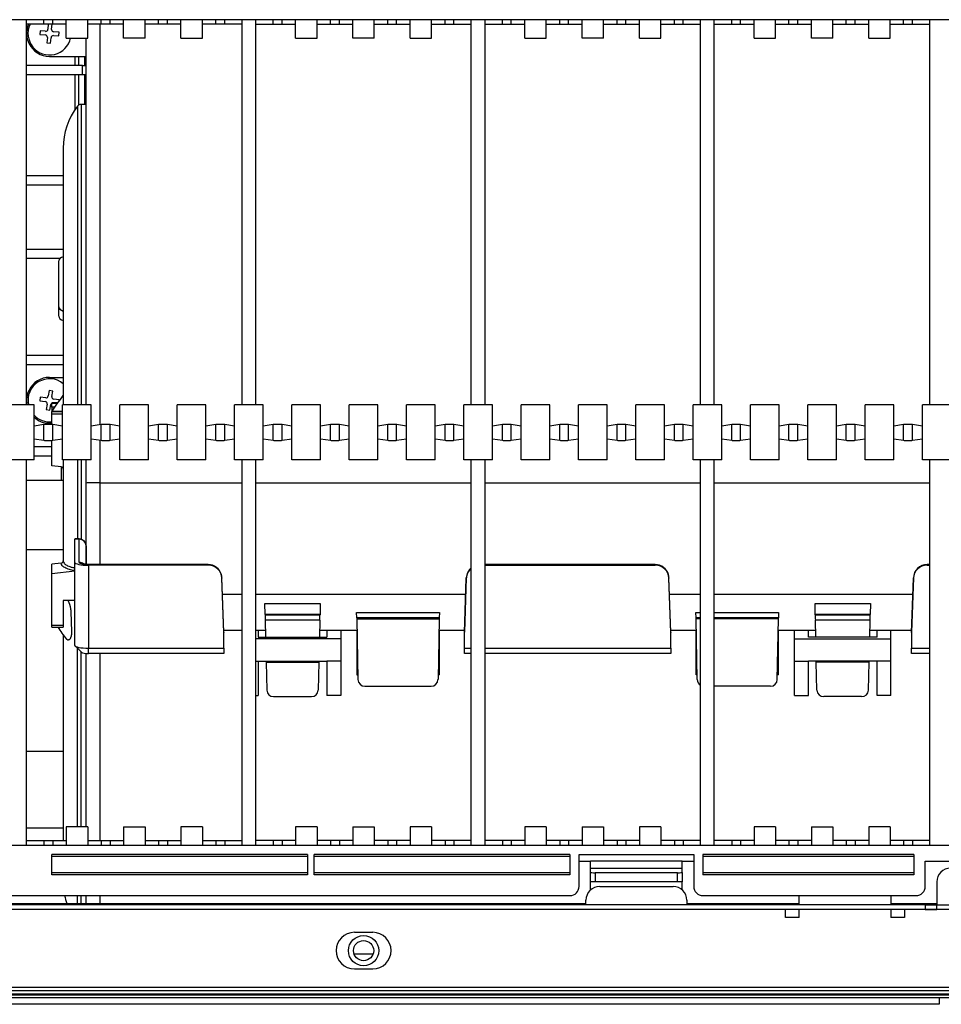
# Model space of a CAD drawing. Units: millimetres. Extents: x 38 to 704, y 65 to 390.
# Drawn here: x 381 to 581, y 66 to 279 of the extents above; entities that cross this region are included whole.
import ezdxf

# ---------------------------------------------------------------- set-up
doc = ezdxf.new("R2010")
doc.units = ezdxf.units.MM

msp = doc.modelspace()

# ---------------------------------------------------------------- linework, layer by layer
at = {"linetype": 'Continuous'}
for p, q in [((624.3, 279.35), (137.36, 279.35)), ((382.32, 195.71), (382.32, 279.35)), ((386.09, 278.36), (382.32, 278.36)), ((386.09, 278.36), (386.09, 279.35)), ((388.02, 278.36), (386.09, 278.36)), ((387.05, 278.36), (386.97, 277.29)), ((387.77, 277.23), (387.85, 278.42)), ((388.02, 278.36), (388.02, 279.35)), ((390.95, 278.36), (388.02, 278.36)), ((390.95, 278.36), (390.95, 279.35)), ((390.95, 275.37), (390.95, 278.36)), ((395.61, 278.36), (395.61, 279.35)), ((398.54, 278.36), (395.61, 278.36)), ((395.61, 275.37), (395.61, 278.36)), ((398.26, 278.36), (398.26, 191.4)), ((398.54, 278.36), (398.54, 279.35)), ((400.46, 278.36), (398.54, 278.36)), ((400.46, 278.36), (400.46, 279.35)), ((403.39, 278.36), (400.46, 278.36)), ((403.39, 278.36), (403.39, 279.35)), ((403.39, 275.37), (403.39, 278.36)), ((408.05, 278.36), (408.05, 279.35)), ((410.98, 278.36), (408.05, 278.36)), ((408.05, 275.37), (408.05, 278.36)), ((410.98, 278.36), (410.98, 279.35)), ((412.91, 278.36), (410.98, 278.36)), ((412.91, 278.36), (412.91, 279.35)), ((415.84, 278.36), (412.91, 278.36)), ((415.84, 278.36), (415.84, 279.35)), ((415.84, 275.37), (415.84, 278.36)), ((420.5, 278.36), (420.5, 279.35)), ((423.43, 278.36), (420.5, 278.36)), ((420.5, 275.37), (420.5, 278.36)), ((423.43, 278.36), (423.43, 279.35)), ((425.36, 278.36), (423.43, 278.36)), ((425.36, 278.36), (425.36, 279.35)), ((429.12, 278.36), (425.36, 278.36)), ((429.12, 195.71), (429.12, 279.35)), ((432.11, 195.71), (432.11, 279.35)), ((432.11, 278.36), (435.88, 278.36)), ((435.88, 278.36), (435.88, 279.35)), ((435.88, 278.36), (437.81, 278.36)), ((437.81, 278.36), (437.81, 279.35)), ((437.81, 278.36), (440.73, 278.36)), ((440.73, 278.36), (440.73, 279.35)), ((440.73, 275.37), (440.73, 278.36)), ((445.4, 278.36), (445.4, 279.35)), ((445.4, 278.36), (448.33, 278.36)), ((445.4, 275.37), (445.4, 278.36)), ((448.33, 278.36), (448.33, 279.35)), ((448.33, 278.36), (450.25, 278.36)), ((450.25, 278.36), (450.25, 279.35)), ((450.25, 278.36), (453.18, 278.36)), ((453.18, 278.36), (453.18, 279.35)), ((453.18, 275.37), (453.18, 278.36)), ((457.84, 278.36), (457.84, 279.35)), ((457.84, 278.36), (460.77, 278.36)), ((457.84, 275.37), (457.84, 278.36)), ((460.77, 278.36), (460.77, 279.35)), ((460.77, 278.36), (462.7, 278.36)), ((462.7, 278.36), (462.7, 279.35)), ((462.7, 278.36), (465.63, 278.36)), ((465.63, 278.36), (465.63, 279.35)), ((465.63, 275.37), (465.63, 278.36)), ((470.29, 278.36), (470.29, 279.35)), ((470.29, 278.36), (473.22, 278.36)), ((470.29, 275.37), (470.29, 278.36)), ((473.22, 278.36), (473.22, 279.35)), ((473.22, 278.36), (475.15, 278.36)), ((475.15, 278.36), (475.15, 279.35)), ((475.15, 278.36), (478.91, 278.36)), ((478.91, 195.71), (478.91, 279.35)), ((481.9, 195.71), (481.9, 279.35)), ((481.9, 278.36), (485.67, 278.36)), ((485.67, 278.36), (485.67, 279.35)), ((485.67, 278.36), (487.59, 278.36)), ((487.59, 278.36), (487.59, 279.35)), ((487.59, 278.36), (490.52, 278.36)), ((490.52, 278.36), (490.52, 279.35)), ((490.52, 275.37), (490.52, 278.36)), ((495.19, 278.36), (495.19, 279.35)), ((495.19, 278.36), (498.12, 278.36)), ((495.19, 275.37), (495.19, 278.36)), ((498.12, 278.36), (498.12, 279.35)), ((498.12, 278.36), (500.04, 278.36)), ((500.04, 278.36), (500.04, 279.35)), ((500.04, 278.36), (502.97, 278.36)), ((502.97, 278.36), (502.97, 279.35)), ((502.97, 275.37), (502.97, 278.36)), ((507.63, 278.36), (507.63, 279.35)), ((507.63, 278.36), (510.56, 278.36)), ((507.63, 275.37), (507.63, 278.36)), ((510.56, 278.36), (510.56, 279.35)), ((510.56, 278.36), (512.49, 278.36)), ((512.49, 278.36), (512.49, 279.35)), ((512.49, 278.36), (515.42, 278.36)), ((515.42, 278.36), (515.42, 279.35)), ((515.42, 275.37), (515.42, 278.36)), ((520.08, 278.36), (520.08, 279.35)), ((520.08, 278.36), (523.01, 278.36)), ((520.08, 275.37), (520.08, 278.36)), ((523.01, 278.36), (523.01, 279.35)), ((523.01, 278.36), (524.94, 278.36)), ((524.94, 278.36), (524.94, 279.35)), ((524.94, 278.36), (528.7, 278.36)), ((528.7, 195.71), (528.7, 279.35)), ((531.69, 195.71), (531.69, 279.35)), ((531.69, 278.36), (535.46, 278.36)), ((535.46, 278.36), (535.46, 279.35)), ((535.46, 278.36), (537.38, 278.36)), ((537.38, 278.36), (537.38, 279.35)), ((537.38, 278.36), (540.31, 278.36)), ((540.31, 278.36), (540.31, 279.35)), ((540.31, 275.37), (540.31, 278.36)), ((544.98, 278.36), (544.98, 279.35)), ((544.98, 278.36), (547.9, 278.36)), ((544.98, 275.37), (544.98, 278.36)), ((547.9, 278.36), (547.9, 279.35)), ((547.9, 278.36), (549.83, 278.36)), ((549.83, 278.36), (549.83, 279.35)), ((549.83, 278.36), (552.76, 278.36)), ((552.76, 278.36), (552.76, 279.35)), ((552.76, 275.37), (552.76, 278.36)), ((557.42, 278.36), (557.42, 279.35)), ((557.42, 278.36), (560.35, 278.36)), ((557.42, 275.37), (557.42, 278.36)), ((560.35, 278.36), (560.35, 279.35)), ((560.35, 278.36), (562.28, 278.36)), ((562.28, 278.36), (562.28, 279.35)), ((562.28, 278.36), (565.21, 278.36)), ((565.21, 278.36), (565.21, 279.35)), ((565.21, 275.37), (565.21, 278.36)), ((569.87, 278.36), (569.87, 279.35)), ((569.87, 278.36), (572.8, 278.36)), ((569.87, 275.37), (569.87, 278.36)), ((572.8, 278.36), (572.8, 279.35)), ((572.8, 278.36), (574.73, 278.36)), ((574.73, 278.36), (574.73, 279.35)), ((574.73, 278.36), (578.49, 278.36)), ((578.49, 195.71), (578.49, 279.35)), ((385.25, 276.91), (385.19, 276.12)), ((385.19, 276.12), (386.38, 276.03)), ((386.44, 276.83), (385.25, 276.91)), ((388.17, 275.9), (389.36, 275.82)), ((389.42, 276.61), (388.23, 276.7)), ((389.36, 275.82), (389.42, 276.61)), ((383.2, 274.13), (382.86, 274.13)), ((386.84, 275.5), (386.76, 274.31)), ((386.76, 274.31), (387.55, 274.25)), ((387.55, 274.25), (387.64, 275.44)), ((390.95, 275.37), (395.61, 275.37)), ((395.18, 275.37), (395.18, 271.39)), ((395.27, 195.71), (395.27, 275.37)), ((408.05, 275.37), (403.39, 275.37)), ((415.84, 275.37), (420.5, 275.37)), ((440.73, 275.37), (445.4, 275.37)), ((457.84, 275.37), (453.18, 275.37)), ((465.63, 275.37), (470.29, 275.37)), ((490.52, 275.37), (495.19, 275.37)), ((507.63, 275.37), (502.97, 275.37)), ((515.42, 275.37), (520.08, 275.37)), ((540.31, 275.37), (544.98, 275.37)), ((557.42, 275.37), (552.76, 275.37)), ((565.21, 275.37), (569.87, 275.37)), ((394.49, 269.4), (382.32, 269.4)), ((387.31, 271.39), (395.18, 271.39)), ((392.87, 269.4), (392.87, 271.39)), ((393.57, 271.39), (393.57, 269.4)), ((394.49, 267.4), (394.49, 269.4)), ((394.49, 269.4), (395.27, 269.4)), ((394.98, 269.4), (394.98, 271.39)), ((394.49, 267.4), (382.32, 267.4)), ((392.87, 259.86), (392.87, 267.4)), ((393.57, 267.4), (393.57, 260.74)), ((395.27, 267.4), (394.49, 267.4)), ((394.98, 260.93), (394.98, 267.4)), ((394.15, 260.93), (394.15, 195.71)), ((395.27, 260.93), (394.15, 260.93)), ((393.36, 260.54), (393.36, 195.71)), ((390.29, 251.47), (390.29, 195.71)), ((382.32, 245.5), (390.29, 245.5)), ((382.32, 243.51), (390.29, 243.51)), ((382.32, 229.56), (390.29, 229.56)), ((382.32, 227.57), (389.65, 227.57)), ((389.3, 217), (389.3, 226.98)), ((389.3, 214.95), (389.3, 217)), ((382.32, 206.48), (390.29, 206.48)), ((382.32, 204.49), (390.29, 204.49)), ((387.31, 201.68), (390.29, 201.68)), ((382.86, 198.94), (383.2, 198.94)), ((387.22, 198.83), (387.04, 197.65)), ((388.01, 198.71), (387.22, 198.83)), ((385.3, 197.4), (385.18, 196.62)), ((386.48, 197.23), (385.3, 197.4)), ((387.83, 197.53), (388.01, 198.71)), ((389.43, 196.79), (388.25, 196.97)), ((389.39, 196.48), (389.43, 196.79)), ((383.94, 195.71), (377.72, 195.71)), ((383.94, 191.12), (383.94, 195.71)), ((385.18, 196.62), (386.36, 196.44)), ((386.78, 195.88), (386.6, 194.69)), ((386.6, 194.69), (387.39, 194.58)), ((387.39, 194.58), (387.57, 195.76)), ((387.8, 196.15), (387.8, 196.14)), ((389.15, 196.15), (387.8, 196.15)), ((387.8, 196.14), (387.8, 196.07)), ((389.14, 196.14), (387.8, 196.14)), ((387.8, 196.07), (389.11, 196.1)), ((387.8, 195.23), (387.8, 196.07)), ((388.5, 195.25), (387.8, 195.23)), ((387.8, 195.23), (387.8, 194.35)), ((388.13, 196.18), (388.34, 196.15)), ((390.16, 191.12), (390.16, 195.71)), ((396.39, 195.71), (390.16, 195.71)), ((396.39, 191.12), (396.39, 195.71)), ((402.61, 191.12), (402.61, 195.71)), ((408.84, 195.71), (402.61, 195.71)), ((408.84, 191.12), (408.84, 195.71)), ((415.06, 191.12), (415.06, 195.71)), ((421.28, 195.71), (415.06, 195.71)), ((421.28, 191.12), (421.28, 195.71)), ((427.51, 191.12), (427.51, 195.71)), ((433.73, 195.71), (427.51, 195.71)), ((433.73, 191.12), (433.73, 195.71)), ((439.95, 191.12), (439.95, 195.71)), ((446.18, 195.71), (439.95, 195.71)), ((446.18, 191.12), (446.18, 195.71)), ((452.4, 191.12), (452.4, 195.71)), ((458.62, 195.71), (452.4, 195.71)), ((458.62, 191.12), (458.62, 195.71)), ((464.85, 191.12), (464.85, 195.71)), ((471.07, 195.71), (464.85, 195.71)), ((471.07, 191.12), (471.07, 195.71)), ((477.3, 191.12), (477.3, 195.71)), ((483.52, 195.71), (477.3, 195.71)), ((483.52, 191.12), (483.52, 195.71)), ((489.74, 191.12), (489.74, 195.71)), ((495.97, 195.71), (489.74, 195.71)), ((495.97, 191.12), (495.97, 195.71)), ((502.19, 191.12), (502.19, 195.71)), ((508.41, 195.71), (502.19, 195.71)), ((508.41, 191.12), (508.41, 195.71)), ((514.64, 191.12), (514.64, 195.71)), ((520.86, 195.71), (514.64, 195.71)), ((520.86, 191.12), (520.86, 195.71)), ((527.09, 191.12), (527.09, 195.71)), ((533.31, 195.71), (527.09, 195.71)), ((533.31, 191.12), (533.31, 195.71)), ((539.53, 191.12), (539.53, 195.71)), ((545.76, 195.71), (539.53, 195.71)), ((545.76, 191.12), (545.76, 195.71)), ((551.98, 191.12), (551.98, 195.71)), ((558.2, 195.71), (551.98, 195.71)), ((558.2, 191.12), (558.2, 195.71)), ((564.43, 191.12), (564.43, 195.71)), ((570.65, 195.71), (564.43, 195.71)), ((570.65, 191.12), (570.65, 195.71)), ((576.87, 191.12), (576.87, 195.71)), ((583.1, 195.71), (576.87, 195.71)), ((387.8, 194.35), (387.8, 194.33)), ((390.16, 194.31), (387.8, 194.35)), ((387.8, 194.33), (387.8, 194.27)), ((390.16, 194.29), (387.8, 194.33)), ((387.8, 193.68), (387.8, 194.27)), ((387.8, 194.27), (390.16, 194.27)), ((387.8, 191.46), (387.8, 193.68)), ((390.16, 193.68), (387.8, 193.68)), ((386.09, 191.44), (383.94, 191.12)), ((383.94, 188.34), (383.94, 191.12)), ((386.09, 188.02), (386.09, 191.44)), ((387.8, 191.72), (387.31, 191.72)), ((390.16, 191.12), (388.02, 191.44)), ((388.02, 188.02), (388.02, 191.44)), ((390.16, 188.34), (390.16, 191.12)), ((398.54, 191.44), (396.39, 191.12)), ((396.39, 188.34), (396.39, 191.12)), ((398.54, 188.02), (398.54, 191.44)), ((402.61, 191.12), (400.46, 191.44)), ((400.46, 188.02), (400.46, 191.44)), ((402.61, 188.34), (402.61, 191.12)), ((410.98, 191.44), (408.84, 191.12)), ((408.84, 188.34), (408.84, 191.12)), ((410.98, 188.02), (410.98, 191.44)), ((415.06, 191.12), (412.91, 191.44)), ((412.91, 188.02), (412.91, 191.44)), ((415.06, 188.34), (415.06, 191.12)), ((423.43, 191.44), (421.28, 191.12)), ((421.28, 188.34), (421.28, 191.12)), ((423.43, 188.02), (423.43, 191.44)), ((427.51, 191.12), (425.36, 191.44)), ((425.36, 188.02), (425.36, 191.44)), ((427.51, 188.34), (427.51, 191.12)), ((435.88, 191.44), (433.73, 191.12)), ((433.73, 188.34), (433.73, 191.12)), ((435.88, 188.02), (435.88, 191.44)), ((439.95, 191.12), (437.81, 191.44)), ((437.81, 188.02), (437.81, 191.44)), ((439.95, 188.34), (439.95, 191.12)), ((448.33, 191.44), (446.18, 191.12)), ((446.18, 188.34), (446.18, 191.12)), ((448.33, 188.02), (448.33, 191.44)), ((452.4, 191.12), (450.25, 191.44)), ((450.25, 188.02), (450.25, 191.44)), ((452.4, 188.34), (452.4, 191.12)), ((460.77, 191.44), (458.62, 191.12)), ((458.62, 188.34), (458.62, 191.12)), ((460.77, 188.02), (460.77, 191.44)), ((464.85, 191.12), (462.7, 191.44)), ((462.7, 188.02), (462.7, 191.44)), ((464.85, 188.34), (464.85, 191.12)), ((473.22, 191.44), (471.07, 191.12)), ((471.07, 188.34), (471.07, 191.12)), ((473.22, 188.02), (473.22, 191.44)), ((477.3, 191.12), (475.15, 191.44)), ((475.15, 188.02), (475.15, 191.44)), ((477.3, 188.34), (477.3, 191.12)), ((485.67, 191.44), (483.52, 191.12)), ((483.52, 188.34), (483.52, 191.12)), ((485.67, 188.02), (485.67, 191.44)), ((489.74, 191.12), (487.59, 191.44)), ((487.59, 188.02), (487.59, 191.44)), ((489.74, 188.34), (489.74, 191.12)), ((498.12, 191.44), (495.97, 191.12)), ((495.97, 188.34), (495.97, 191.12)), ((498.12, 188.02), (498.12, 191.44)), ((502.19, 191.12), (500.04, 191.44)), ((500.04, 188.02), (500.04, 191.44)), ((502.19, 188.34), (502.19, 191.12)), ((510.56, 191.44), (508.41, 191.12)), ((508.41, 188.34), (508.41, 191.12)), ((510.56, 188.02), (510.56, 191.44)), ((514.64, 191.12), (512.49, 191.44)), ((512.49, 188.02), (512.49, 191.44)), ((514.64, 188.34), (514.64, 191.12)), ((523.01, 191.44), (520.86, 191.12)), ((520.86, 188.34), (520.86, 191.12)), ((523.01, 188.02), (523.01, 191.44)), ((527.09, 191.12), (524.94, 191.44)), ((524.94, 188.02), (524.94, 191.44)), ((527.09, 188.34), (527.09, 191.12)), ((535.46, 191.44), (533.31, 191.12)), ((533.31, 188.34), (533.31, 191.12)), ((535.46, 188.02), (535.46, 191.44)), ((539.53, 191.12), (537.38, 191.44)), ((537.38, 188.02), (537.38, 191.44)), ((539.53, 188.34), (539.53, 191.12)), ((547.9, 191.44), (545.76, 191.12)), ((545.76, 188.34), (545.76, 191.12)), ((547.9, 188.02), (547.9, 191.44)), ((551.98, 191.12), (549.83, 191.44)), ((549.83, 188.02), (549.83, 191.44)), ((551.98, 188.34), (551.98, 191.12)), ((560.35, 191.44), (558.2, 191.12)), ((558.2, 188.34), (558.2, 191.12)), ((560.35, 188.02), (560.35, 191.44)), ((564.43, 191.12), (562.28, 191.44)), ((562.28, 188.02), (562.28, 191.44)), ((564.43, 188.34), (564.43, 191.12)), ((572.8, 191.44), (570.65, 191.12)), ((570.65, 188.34), (570.65, 191.12)), ((572.8, 188.02), (572.8, 191.44)), ((576.87, 191.12), (574.73, 191.44)), ((574.73, 188.02), (574.73, 191.44)), ((576.87, 188.34), (576.87, 191.12)), ((383.94, 188.34), (386.09, 188.02)), ((383.94, 183.76), (383.94, 188.34)), ((388.02, 188.02), (390.16, 188.34)), ((390.16, 183.76), (390.16, 188.34)), ((396.39, 188.34), (398.54, 188.02)), ((396.39, 183.76), (396.39, 188.34)), ((400.46, 188.02), (402.61, 188.34)), ((402.61, 183.76), (402.61, 188.34)), ((408.84, 188.34), (410.98, 188.02)), ((408.84, 183.76), (408.84, 188.34)), ((412.91, 188.02), (415.06, 188.34)), ((415.06, 183.76), (415.06, 188.34)), ((421.28, 188.34), (423.43, 188.02)), ((421.28, 183.76), (421.28, 188.34)), ((425.36, 188.02), (427.51, 188.34)), ((427.51, 183.76), (427.51, 188.34)), ((433.73, 188.34), (435.88, 188.02)), ((433.73, 183.76), (433.73, 188.34)), ((437.81, 188.02), (439.95, 188.34)), ((439.95, 183.76), (439.95, 188.34)), ((446.18, 188.34), (448.33, 188.02)), ((446.18, 183.76), (446.18, 188.34)), ((450.25, 188.02), (452.4, 188.34)), ((452.4, 183.76), (452.4, 188.34)), ((458.62, 188.34), (460.77, 188.02)), ((458.62, 183.76), (458.62, 188.34)), ((462.7, 188.02), (464.85, 188.34)), ((464.85, 183.76), (464.85, 188.34)), ((471.07, 188.34), (473.22, 188.02)), ((471.07, 183.76), (471.07, 188.34)), ((475.15, 188.02), (477.3, 188.34)), ((477.3, 183.76), (477.3, 188.34)), ((483.52, 188.34), (485.67, 188.02)), ((483.52, 183.76), (483.52, 188.34)), ((487.59, 188.02), (489.74, 188.34)), ((489.74, 183.76), (489.74, 188.34)), ((495.97, 188.34), (498.12, 188.02)), ((495.97, 183.76), (495.97, 188.34)), ((500.04, 188.02), (502.19, 188.34)), ((502.19, 183.76), (502.19, 188.34)), ((508.41, 188.34), (510.56, 188.02)), ((508.41, 183.76), (508.41, 188.34)), ((512.49, 188.02), (514.64, 188.34)), ((514.64, 183.76), (514.64, 188.34)), ((520.86, 188.34), (523.01, 188.02)), ((520.86, 183.76), (520.86, 188.34)), ((524.94, 188.02), (527.09, 188.34)), ((527.09, 183.76), (527.09, 188.34)), ((533.31, 188.34), (535.46, 188.02)), ((533.31, 183.76), (533.31, 188.34)), ((537.38, 188.02), (539.53, 188.34)), ((539.53, 183.76), (539.53, 188.34)), ((545.76, 188.34), (547.9, 188.02)), ((545.76, 183.76), (545.76, 188.34)), ((549.83, 188.02), (551.98, 188.34)), ((551.98, 183.76), (551.98, 188.34)), ((558.2, 188.34), (560.35, 188.02)), ((558.2, 183.76), (558.2, 188.34)), ((562.28, 188.02), (564.43, 188.34)), ((564.43, 183.76), (564.43, 188.34)), ((570.65, 188.34), (572.8, 188.02)), ((570.65, 183.76), (570.65, 188.34)), ((574.73, 188.02), (576.87, 188.34)), ((576.87, 183.76), (576.87, 188.34)), ((387.8, 186.57), (383.94, 186.57)), ((387.8, 182.48), (387.8, 188)), ((398.26, 188.06), (398.26, 178.76)), ((387.8, 184.58), (383.94, 184.58)), ((383.94, 183.76), (377.72, 183.76)), ((382.32, 100.11), (382.32, 183.76)), ((389.85, 182.27), (387.8, 182.48)), ((389.88, 179.27), (389.88, 182.26)), ((396.39, 183.76), (390.16, 183.76)), ((390.29, 183.76), (390.29, 161.8)), ((393.36, 183.76), (393.36, 166.61)), ((394.15, 183.76), (394.15, 166.57)), ((395.27, 178.75), (395.27, 183.76)), ((408.84, 183.76), (402.61, 183.76)), ((421.28, 183.76), (415.06, 183.76)), ((433.73, 183.76), (427.51, 183.76)), ((429.12, 100.11), (429.12, 183.76)), ((432.11, 100.11), (432.11, 183.76)), ((446.18, 183.76), (439.95, 183.76)), ((458.62, 183.76), (452.4, 183.76)), ((471.07, 183.76), (464.85, 183.76)), ((483.52, 183.76), (477.3, 183.76)), ((478.91, 100.11), (478.91, 183.76)), ((481.9, 100.11), (481.9, 183.76)), ((495.97, 183.76), (489.74, 183.76)), ((508.41, 183.76), (502.19, 183.76)), ((520.86, 183.76), (514.64, 183.76)), ((533.31, 183.76), (527.09, 183.76)), ((528.7, 100.11), (528.7, 183.76)), ((531.69, 100.11), (531.69, 183.76)), ((545.76, 183.76), (539.53, 183.76)), ((558.2, 183.76), (551.98, 183.76)), ((570.65, 183.76), (564.43, 183.76)), ((583.1, 183.76), (576.87, 183.76)), ((578.49, 100.11), (578.49, 183.76)), ((390.29, 179.27), (382.32, 179.27)), ((395.27, 161.06), (395.27, 178.75)), ((398.26, 178.76), (429.12, 178.76)), ((398.26, 178.76), (398.26, 161.03)), ((432.11, 178.76), (478.91, 178.76)), ((481.9, 178.76), (528.7, 178.76)), ((531.69, 178.76), (578.49, 178.76)), ((392.78, 166.61), (392.78, 166.55)), ((393.78, 166.61), (392.78, 166.61)), ((392.78, 161.52), (392.78, 166.55)), ((393.78, 166.55), (392.78, 166.55)), ((393.78, 166.61), (393.78, 166.55)), ((393.78, 161.52), (393.78, 166.55)), ((395.27, 165.09), (395.27, 161.08)), ((382.32, 164.34), (390.29, 164.34)), ((389.85, 161.35), (387.8, 161.14)), ((387.8, 159.06), (387.8, 161.14)), ((392.78, 143.5), (392.78, 161.52)), ((395.77, 160.9), (395.77, 142.88)), ((421.76, 160.9), (395.77, 160.9)), ((396.27, 161.03), (396.27, 161)), ((421.76, 161.03), (396.27, 161.03)), ((421.76, 161), (396.27, 161)), ((421.76, 161.03), (421.76, 161)), ((421.76, 160.9), (421.76, 161)), ((518.85, 161.03), (481.9, 161.03)), ((518.85, 161), (481.9, 161)), ((481.9, 160.9), (518.85, 160.9)), ((518.85, 161), (518.85, 161.03)), ((518.85, 160.9), (518.85, 161)), ((577.9, 161), (577.9, 161.03)), ((578.49, 161.03), (577.9, 161.03)), ((577.9, 161), (577.9, 160.9)), ((578.49, 161), (577.9, 161)), ((577.9, 160.9), (578.49, 160.9)), ((392.78, 159.58), (387.8, 159.06)), ((387.8, 147.86), (387.8, 159.06)), ((424.74, 158.17), (424.74, 158.07)), ((425.15, 146.39), (424.74, 158.17)), ((425.15, 146.29), (424.74, 158.07)), ((477.83, 158.17), (477.42, 146.39)), ((477.42, 146.29), (477.83, 158.07)), ((477.83, 158.07), (477.83, 158.17)), ((521.83, 158.17), (521.83, 158.07)), ((522.23, 146.39), (521.83, 158.17)), ((522.23, 146.29), (521.83, 158.07)), ((574.92, 158.17), (574.51, 146.39)), ((574.51, 146.29), (574.92, 158.07)), ((574.92, 158.07), (574.92, 158.17)), ((429.12, 154.53), (424.87, 154.53)), ((477.7, 154.53), (432.11, 154.53)), ((528.7, 154.53), (521.96, 154.53)), ((574.79, 154.53), (531.69, 154.53)), ((392.78, 153.22), (390.29, 153.22)), ((390.29, 153.22), (390.29, 147.86)), ((434.06, 152.59), (446.1, 152.59)), ((434.11, 150.23), (434.06, 152.59)), ((446.1, 152.59), (446.06, 150.23)), ((553.56, 152.59), (565.6, 152.59)), ((553.6, 150.23), (553.56, 152.59)), ((565.6, 152.59), (565.55, 150.23)), ((391.93, 150.86), (392.07, 146.43)), ((434.11, 150.23), (434.11, 150.12)), ((446.06, 150.23), (434.11, 150.23)), ((434.11, 150.12), (446.06, 150.12)), ((446.06, 150.23), (446.06, 150.12)), ((454, 150.64), (471.97, 150.64)), ((454.02, 149.46), (454, 150.64)), ((471.97, 150.64), (471.95, 149.46)), ((527.69, 150.64), (528.7, 150.64)), ((527.71, 149.46), (527.69, 150.64)), ((531.69, 150.64), (545.66, 150.64)), ((545.66, 150.64), (545.64, 149.46)), ((565.55, 150.23), (553.6, 150.23)), ((553.6, 150.12), (553.6, 150.23)), ((553.6, 150.12), (565.55, 150.12)), ((565.55, 150.12), (565.55, 150.23)), ((387.8, 147.47), (387.8, 147.86)), ((387.8, 147.86), (390.29, 147.86)), ((390.29, 147.86), (390.29, 147.47)), ((434.13, 148.94), (434.22, 145.27)), ((446.03, 148.94), (434.13, 148.94)), ((446.03, 148.94), (445.95, 145.27)), ((454.02, 149.46), (454.02, 149.23)), ((471.95, 149.46), (454.02, 149.46)), ((454.02, 149.23), (471.95, 149.23)), ((454.02, 149.23), (454.29, 136.06)), ((471.95, 149.23), (471.68, 136.06)), ((471.95, 149.46), (471.95, 149.23)), ((527.71, 149.23), (527.71, 149.46)), ((528.7, 149.46), (527.71, 149.46)), ((528.7, 149.23), (527.71, 149.23)), ((527.98, 136.06), (527.71, 149.23)), ((545.64, 149.46), (531.69, 149.46)), ((545.64, 149.23), (531.69, 149.23)), ((545.37, 136.06), (545.64, 149.23)), ((545.64, 149.23), (545.64, 149.46)), ((553.71, 145.27), (553.63, 148.94)), ((565.53, 148.94), (553.63, 148.94)), ((565.44, 145.27), (565.53, 148.94)), ((387.8, 147.47), (390.29, 147.47)), ((390.29, 145.8), (390.29, 101.11)), ((429.12, 146.75), (425.13, 146.75)), ((425.15, 146.39), (425.15, 146.75)), ((425.15, 146.39), (425.15, 146.29)), ((425.15, 142.88), (425.15, 146.29)), ((434.18, 146.75), (432.11, 146.75)), ((432.61, 146.75), (432.61, 145.27)), ((454.07, 146.75), (445.98, 146.75)), ((447.55, 146.75), (447.55, 145.27)), ((450.54, 146.75), (450.54, 144.94)), ((454.02, 146.75), (454.02, 137.07)), ((477.44, 146.75), (471.9, 146.75)), ((471.95, 146.75), (471.95, 137.07)), ((477.42, 146.39), (477.42, 146.75)), ((477.42, 146.29), (477.42, 146.39)), ((477.42, 142.88), (477.42, 146.29)), ((527.76, 146.75), (522.22, 146.75)), ((522.23, 146.39), (522.23, 146.75)), ((522.23, 146.39), (522.23, 146.29)), ((522.23, 142.88), (522.23, 146.29)), ((527.71, 137.07), (527.71, 146.75)), ((553.68, 146.75), (545.58, 146.75)), ((545.64, 137.07), (545.64, 146.75)), ((549.12, 144.94), (549.12, 146.75)), ((552.11, 145.27), (552.11, 146.75)), ((574.53, 146.75), (565.48, 146.75)), ((567.05, 145.27), (567.05, 146.75)), ((570.03, 144.94), (570.03, 146.75)), ((574.51, 146.75), (574.51, 146.39)), ((574.51, 146.39), (574.51, 146.29)), ((574.51, 146.29), (574.51, 142.88)), ((392.85, 143.37), (394.31, 141.97)), ((450.54, 144.94), (432.11, 144.94)), ((432.61, 145.27), (447.55, 145.27)), ((450.54, 144.94), (450.54, 140.07)), ((549.12, 144.94), (570.03, 144.94)), ((549.12, 140.07), (549.12, 144.94)), ((567.05, 145.27), (552.11, 145.27)), ((570.03, 140.07), (570.03, 144.94)), ((393.36, 104.09), (393.36, 142.88)), ((394.15, 104.09), (394.15, 142.13)), ((395.27, 104.09), (395.27, 141.75)), ((395.77, 142.88), (425.15, 142.88)), ((395.77, 141.73), (395.77, 142.88)), ((425.15, 141.73), (395.77, 141.73)), ((398.26, 141.73), (398.26, 101.11)), ((425.15, 142.88), (425.15, 141.73)), ((477.42, 142.88), (478.91, 142.88)), ((477.42, 141.73), (477.42, 142.88)), ((478.91, 141.73), (477.42, 141.73)), ((481.9, 142.88), (522.23, 142.88)), ((522.23, 141.73), (481.9, 141.73)), ((522.23, 142.88), (522.23, 141.73)), ((574.51, 142.88), (578.49, 142.88)), ((574.51, 141.73), (574.51, 142.88)), ((578.49, 141.73), (574.51, 141.73)), ((432.11, 140.07), (432.61, 140.07)), ((432.61, 140.07), (432.61, 132.62)), ((432.61, 140.07), (447.55, 140.07)), ((434.33, 140.07), (434.34, 139.87)), ((434.34, 139.87), (445.83, 139.87)), ((434.34, 139.87), (434.49, 133.76)), ((445.83, 139.87), (445.68, 133.76)), ((445.83, 140.07), (445.83, 139.87)), ((447.55, 140.07), (447.55, 132.62)), ((450.54, 140.07), (447.55, 140.07)), ((450.54, 140.07), (450.54, 132.62)), ((549.12, 140.07), (552.11, 140.07)), ((549.12, 132.62), (549.12, 140.07)), ((552.11, 132.62), (552.11, 140.07)), ((567.05, 140.07), (552.11, 140.07)), ((553.83, 139.87), (553.83, 140.07)), ((565.32, 139.87), (553.83, 139.87)), ((553.98, 133.76), (553.83, 139.87)), ((565.17, 133.76), (565.32, 139.87)), ((565.32, 139.87), (565.33, 140.07)), ((570.03, 140.07), (567.05, 140.07)), ((567.05, 132.62), (567.05, 140.07)), ((570.03, 132.62), (570.03, 140.07)), ((454.02, 137.07), (454.27, 137.07)), ((471.7, 137.07), (471.95, 137.07)), ((527.96, 137.07), (527.71, 137.07)), ((545.64, 137.07), (545.39, 137.07)), ((432.11, 132.62), (432.61, 132.62)), ((450.54, 132.62), (447.55, 132.62)), ((455.79, 134.62), (470.18, 134.62)), ((543.87, 134.62), (531.69, 134.62)), ((549.12, 132.62), (552.11, 132.62)), ((570.03, 132.62), (567.05, 132.62)), ((435.98, 132.39), (444.18, 132.39)), ((563.68, 132.39), (555.47, 132.39)), ((390.29, 120.43), (382.32, 120.43)), ((390.29, 103.79), (382.32, 103.79)), ((395.61, 104.09), (390.95, 104.09)), ((390.95, 104.09), (390.95, 101.11)), ((395.61, 104.09), (395.61, 101.11)), ((403.39, 104.09), (403.39, 101.11)), ((403.39, 104.09), (408.05, 104.09)), ((408.05, 104.09), (408.05, 101.11)), ((420.5, 104.09), (415.84, 104.09)), ((415.84, 104.09), (415.84, 101.11)), ((420.5, 104.09), (420.5, 101.11)), ((445.4, 104.09), (440.73, 104.09)), ((440.73, 104.09), (440.73, 101.11)), ((445.4, 104.09), (445.4, 101.11)), ((453.18, 104.09), (453.18, 101.11)), ((453.18, 104.09), (457.84, 104.09)), ((457.84, 104.09), (457.84, 101.11)), ((470.29, 104.09), (465.63, 104.09)), ((465.63, 104.09), (465.63, 101.11)), ((470.29, 104.09), (470.29, 101.11)), ((495.19, 104.09), (490.52, 104.09)), ((490.52, 104.09), (490.52, 101.11)), ((495.19, 104.09), (495.19, 101.11)), ((502.97, 104.09), (502.97, 101.11)), ((502.97, 104.09), (507.63, 104.09)), ((507.63, 104.09), (507.63, 101.11)), ((520.08, 104.09), (515.42, 104.09)), ((515.42, 104.09), (515.42, 101.11)), ((520.08, 104.09), (520.08, 101.11)), ((544.98, 104.09), (540.31, 104.09)), ((540.31, 104.09), (540.31, 101.11)), ((544.98, 104.09), (544.98, 101.11)), ((552.76, 104.09), (552.76, 101.11)), ((552.76, 104.09), (557.42, 104.09)), ((557.42, 104.09), (557.42, 101.11)), ((569.87, 104.09), (565.21, 104.09)), ((565.21, 104.09), (565.21, 101.11)), ((569.87, 104.09), (569.87, 101.11)), ((382.32, 101.11), (386.09, 101.11)), ((386.09, 101.11), (386.09, 100.11)), ((386.09, 101.11), (388.02, 101.11)), ((388.02, 101.11), (388.02, 100.11)), ((388.02, 101.11), (390.95, 101.11)), ((390.95, 101.11), (390.95, 100.11)), ((395.61, 101.11), (398.54, 101.11)), ((395.61, 101.11), (395.61, 100.11)), ((398.54, 101.11), (398.54, 100.11)), ((398.54, 101.11), (400.46, 101.11)), ((400.46, 101.11), (400.46, 100.11)), ((400.46, 101.11), (403.39, 101.11)), ((403.39, 101.11), (403.39, 100.11)), ((408.05, 101.11), (410.98, 101.11)), ((408.05, 101.11), (408.05, 100.11)), ((410.98, 101.11), (410.98, 100.11)), ((410.98, 101.11), (412.91, 101.11)), ((412.91, 101.11), (412.91, 100.11)), ((412.91, 101.11), (415.84, 101.11)), ((415.84, 101.11), (415.84, 100.11)), ((420.5, 101.11), (423.43, 101.11)), ((420.5, 101.11), (420.5, 100.11)), ((423.43, 101.11), (423.43, 100.11)), ((423.43, 101.11), (425.36, 101.11)), ((425.36, 101.11), (425.36, 100.11)), ((425.36, 101.11), (429.12, 101.11)), ((435.88, 101.11), (432.11, 101.11)), ((437.81, 101.11), (435.88, 101.11)), ((435.88, 101.11), (435.88, 100.11)), ((437.81, 101.11), (437.81, 100.11)), ((440.73, 101.11), (437.81, 101.11)), ((440.73, 101.11), (440.73, 100.11)), ((448.33, 101.11), (445.4, 101.11)), ((445.4, 101.11), (445.4, 100.11)), ((450.25, 101.11), (448.33, 101.11)), ((448.33, 101.11), (448.33, 100.11)), ((450.25, 101.11), (450.25, 100.11)), ((453.18, 101.11), (450.25, 101.11)), ((453.18, 101.11), (453.18, 100.11)), ((460.77, 101.11), (457.84, 101.11)), ((457.84, 101.11), (457.84, 100.11)), ((462.7, 101.11), (460.77, 101.11)), ((460.77, 101.11), (460.77, 100.11)), ((462.7, 101.11), (462.7, 100.11)), ((465.63, 101.11), (462.7, 101.11)), ((465.63, 101.11), (465.63, 100.11)), ((473.22, 101.11), (470.29, 101.11)), ((470.29, 101.11), (470.29, 100.11)), ((475.15, 101.11), (473.22, 101.11)), ((473.22, 101.11), (473.22, 100.11)), ((478.91, 101.11), (475.15, 101.11)), ((475.15, 101.11), (475.15, 100.11)), ((485.67, 101.11), (481.9, 101.11)), ((487.59, 101.11), (485.67, 101.11)), ((485.67, 101.11), (485.67, 100.11)), ((487.59, 101.11), (487.59, 100.11)), ((490.52, 101.11), (487.59, 101.11)), ((490.52, 101.11), (490.52, 100.11)), ((498.12, 101.11), (495.19, 101.11)), ((495.19, 101.11), (495.19, 100.11)), ((500.04, 101.11), (498.12, 101.11)), ((498.12, 101.11), (498.12, 100.11)), ((500.04, 101.11), (500.04, 100.11)), ((502.97, 101.11), (500.04, 101.11)), ((502.97, 101.11), (502.97, 100.11)), ((510.56, 101.11), (507.63, 101.11)), ((507.63, 101.11), (507.63, 100.11)), ((512.49, 101.11), (510.56, 101.11)), ((510.56, 101.11), (510.56, 100.11)), ((512.49, 101.11), (512.49, 100.11)), ((515.42, 101.11), (512.49, 101.11)), ((515.42, 101.11), (515.42, 100.11)), ((523.01, 101.11), (520.08, 101.11)), ((520.08, 101.11), (520.08, 100.11)), ((524.94, 101.11), (523.01, 101.11)), ((523.01, 101.11), (523.01, 100.11)), ((528.7, 101.11), (524.94, 101.11)), ((524.94, 101.11), (524.94, 100.11)), ((535.46, 101.11), (531.69, 101.11)), ((537.38, 101.11), (535.46, 101.11)), ((535.46, 101.11), (535.46, 100.11)), ((537.38, 101.11), (537.38, 100.11)), ((540.31, 101.11), (537.38, 101.11)), ((540.31, 101.11), (540.31, 100.11)), ((547.9, 101.11), (544.98, 101.11)), ((544.98, 101.11), (544.98, 100.11)), ((549.83, 101.11), (547.9, 101.11)), ((547.9, 101.11), (547.9, 100.11)), ((549.83, 101.11), (549.83, 100.11)), ((552.76, 101.11), (549.83, 101.11)), ((552.76, 101.11), (552.76, 100.11)), ((560.35, 101.11), (557.42, 101.11)), ((557.42, 101.11), (557.42, 100.11)), ((562.28, 101.11), (560.35, 101.11)), ((560.35, 101.11), (560.35, 100.11)), ((562.28, 101.11), (562.28, 100.11)), ((565.21, 101.11), (562.28, 101.11)), ((565.21, 101.11), (565.21, 100.11)), ((572.8, 101.11), (569.87, 101.11)), ((569.87, 101.11), (569.87, 100.11)), ((574.73, 101.11), (572.8, 101.11)), ((572.8, 101.11), (572.8, 100.11)), ((578.49, 101.11), (574.73, 101.11)), ((574.73, 101.11), (574.73, 100.11)), ((137.36, 100.11), (624.3, 100.11)), ((387.8, 93.64), (387.8, 98.12)), ((443.31, 98.12), (387.8, 98.12)), ((443.31, 97.62), (387.8, 97.62)), ((443.31, 98.12), (443.31, 93.64)), ((500.32, 98.12), (444.81, 98.12)), ((444.81, 93.64), (444.81, 98.12)), ((500.32, 97.62), (444.81, 97.62)), ((500.32, 98.12), (500.32, 93.64)), ((502.32, 98.12), (527.21, 98.12)), ((502.32, 91.15), (502.32, 98.12)), ((502.32, 96.62), (504.8, 96.62)), ((504.8, 95.09), (504.8, 96.69)), ((504.8, 96.69), (524.72, 96.69)), ((524.72, 95.09), (524.72, 96.69)), ((524.72, 96.62), (527.21, 96.62)), ((527.21, 98.12), (527.21, 91.15)), ((529.2, 98.12), (529.2, 93.64)), ((575.01, 98.12), (529.2, 98.12)), ((575.01, 97.62), (529.2, 97.62)), ((575.01, 98.12), (575.01, 93.64)), ((577.5, 96.62), (602.39, 96.62)), ((577.5, 91.15), (577.5, 96.62)), ((443.31, 94.13), (387.8, 94.13)), ((500.32, 94.13), (444.81, 94.13)), ((504.8, 94.18), (504.8, 95.09)), ((504.8, 95.09), (524.72, 95.09)), ((504.8, 92.14), (504.8, 94.18)), ((523.72, 94.13), (505.8, 94.13)), ((505.8, 94.13), (505.8, 92.14)), ((523.72, 92.14), (523.72, 94.13)), ((524.72, 94.18), (524.72, 95.09)), ((524.72, 94.18), (524.72, 92.14)), ((575.01, 94.13), (529.2, 94.13)), ((443.31, 93.64), (387.8, 93.64)), ((500.32, 93.64), (444.81, 93.64)), ((504.8, 90.65), (504.8, 92.14)), ((505.8, 92.14), (504.8, 92.14)), ((523.72, 92.14), (505.8, 92.14)), ((524.72, 92.14), (523.72, 92.14)), ((524.72, 90.65), (524.72, 92.14)), ((575.01, 93.64), (529.2, 93.64)), ((579.99, 92.14), (579.99, 87.17)), ((504.92, 90.48), (504.8, 90.65)), ((506.8, 91.15), (522.73, 91.15)), ((524.61, 90.48), (524.72, 90.65)), ((261.33, 89.16), (500.32, 89.16)), ((393.36, 87.47), (393.36, 89.16)), ((394.15, 87.47), (394.15, 89.16)), ((395.27, 87.47), (395.27, 89.16)), ((398.26, 89.16), (398.26, 87.47)), ((503.81, 87.17), (503.81, 88.16)), ((525.72, 88.16), (525.72, 87.17)), ((529.2, 89.16), (575.51, 89.16)), ((550.11, 87.16), (550.11, 89.16)), ((570.03, 89.16), (570.03, 87.16)), ((547.13, 86.17), (192.63, 86.17)), ((577.5, 87.16), (219.02, 87.16)), ((577.5, 86.17), (219.02, 86.17)), ((257.85, 87.47), (503.81, 87.47)), ((525.72, 87.17), (503.81, 87.17)), ((503.81, 87.17), (503.81, 87.16)), ((525.72, 87.47), (550.11, 87.47)), ((525.72, 87.16), (525.72, 87.17)), ((547.13, 84.38), (547.13, 86.17)), ((547.13, 86.17), (547.13, 86.17)), ((550.11, 84.38), (550.11, 86.17)), ((570.03, 87.47), (579.99, 87.47)), ((570.03, 86.17), (570.03, 84.38)), ((613.35, 86.17), (573.02, 86.17)), ((573.02, 86.17), (573.02, 86.17)), ((573.02, 86.17), (573.02, 84.38)), ((577.5, 87.16), (579.99, 87.16)), ((577.5, 87.16), (577.5, 86.17)), ((577.5, 86.17), (579.99, 86.17)), ((579.99, 86.17), (579.99, 87.17)), ((579.99, 87.17), (599.9, 87.17)), ((599.9, 86.17), (579.99, 86.17)), ((550.11, 84.38), (547.13, 84.38)), ((573.02, 84.38), (570.03, 84.38)), ((453.52, 81.19), (457.51, 81.19)), ((453.44, 76.51), (457.6, 76.51)), ((457.51, 73.22), (453.52, 73.22)), ((109.48, 68.55), (653.18, 68.55)), ((616.34, 69.24), (145.33, 69.24)), ((637.75, 66.95), (106.89, 66.95)), ((111.47, 67.75), (652.19, 67.75)), ((632.07, 67.75), (131.19, 67.75)), ((631.87, 67.55), (136.37, 67.55)), ((580.49, 66.95), (580.49, 65.56)), ((580.49, 65.56), (281.75, 65.56))]:
    msp.add_line(p, q, dxfattribs=at)
for radius in [3.29, 2.19]:
    msp.add_circle((455.52, 77.21), radius, dxfattribs=at)
for centre, radius, start, end in [((387.31, 276.37), 4.98, 156.4468, 206.7437), ((387.31, 276.37), 4.68, 154.8426, 347.6906), ((386.35, 275.54), 0.498, 355.8497, 85.8497), ((386.48, 277.32), 0.498, 265.8497, 355.8497), ((388.13, 275.41), 0.498, 85.8497, 175.8497), ((388.26, 277.2), 0.498, 175.8497, 265.8497), ((387.31, 276.37), 4.98, 206.7437, 270), ((394.15, 259.94), 0.996, 90, 142.6168), ((405.23, 251.47), 14.94, 142.6168, 180), ((387.31, 196.7), 4.68, 50.335, 192.3094), ((387.31, 196.7), 4.98, 90, 153.2563), ((387.31, 196.7), 4.98, 153.2563, 191.5604), ((386.55, 197.72), 0.498, 261.5412, 351.5412), ((388.32, 197.46), 0.498, 171.5412, 261.5412), ((54.25, 434.86), 411.26, 324.2108, 324.7949), ((386.29, 195.95), 0.498, 351.5412, 81.5412), ((388.06, 195.68), 0.498, 119.8441, 171.5412), ((388.06, 195.68), 0.498, 81.5412, 109.7909), ((387.31, 196.7), 4.68, 224.0333, 276.1069), ((387.31, 196.7), 4.98, 227.4837, 270), ((389.8, 181.78), 0.491, 0.4841, 84.7196), ((393.78, 165.12), 1.49, 0, 90), ((389.8, 161.84), 0.491, 275.2804, 359.5159), ((421.78, 158.07), 2.96, 15.7564, 90.3911), ((518.87, 158.07), 2.96, 15.7564, 90.3911), ((577.89, 158.06), 2.97, 89.7044, 177.7318), ((480.8, 158.06), 2.97, 129.8409, 177.7318), ((66.34, -82.65), 396.44, 35.0245, 35.4832), ((582.98, 92.14), 2.99, 90, 180), ((500.32, 91.15), 1.99, 270, 0), ((506.8, 88.16), 2.99, 90, 180), ((522.73, 88.16), 2.99, 0, 90), ((529.2, 91.15), 1.99, 180, 270), ((575.51, 91.15), 1.99, 270, 0), ((405.23, 92.15), 14.94, 191.5448, 198.2602), ((453.52, 77.21), 3.98, 90, 270), ((457.51, 77.21), 3.98, 270, 90)]:
    msp.add_arc(centre, radius, start, end, dxfattribs=at)
for centre, major_axis, ratio, start_param, end_param in [((391.29, 226.98), (1.99, 0), 0.525617, 2.094395, 3.141593), ((391.29, 217), (-1.99, 0), 0.525617, 0, 1.047198), ((391.29, 214.95), (1.99, 0), 0.525617, 3.141593, 4.18879), ((387.05, 191.43), (0.996, 0), 0.039474, 0.255702, 2.885891), ((399.5, 191.43), (0.996, 0), 0.039474, 0.255702, 2.885891), ((411.95, 191.43), (0.996, 0), 0.039474, 0.255702, 2.885891), ((424.39, 191.43), (0.996, 0), 0.039474, 0.255702, 2.885891), ((436.84, 191.43), (0.996, 0), 0.039474, 0.255702, 2.885891), ((449.29, 191.43), (0.996, 0), 0.039474, 0.255702, 2.885891), ((461.74, 191.43), (0.996, 0), 0.039474, 0.255702, 2.885891), ((474.18, 191.43), (0.996, 0), 0.039474, 0.255702, 2.885891), ((486.63, 191.43), (0.996, 0), 0.039474, 0.255702, 2.885891), ((499.08, 191.43), (0.996, 0), 0.039474, 0.255702, 2.885891), ((511.53, 191.43), (0.996, 0), 0.039474, 0.255702, 2.885891), ((523.97, 191.43), (0.996, 0), 0.039474, 0.255702, 2.885891), ((536.42, 191.43), (0.996, 0), 0.039474, 0.255702, 2.885891), ((548.87, 191.43), (0.996, 0), 0.039474, 0.255702, 2.885891), ((561.32, 191.43), (0.996, 0), 0.039474, 0.255702, 2.885891), ((573.76, 191.43), (0.996, 0), 0.039474, 0.255702, 2.885891), ((387.05, 188.03), (-0.996, 0), 0.039474, 0.255702, 2.885891), ((399.5, 188.03), (-0.996, 0), 0.039474, 0.255702, 2.885891), ((411.95, 188.03), (-0.996, 0), 0.039474, 0.255702, 2.885891), ((424.39, 188.03), (-0.996, 0), 0.039474, 0.255702, 2.885891), ((436.84, 188.03), (-0.996, 0), 0.039474, 0.255702, 2.885891), ((449.29, 188.03), (-0.996, 0), 0.039474, 0.255702, 2.885891), ((461.74, 188.03), (-0.996, 0), 0.039474, 0.255702, 2.885891), ((474.18, 188.03), (-0.996, 0), 0.039474, 0.255702, 2.885891), ((486.63, 188.03), (-0.996, 0), 0.039474, 0.255702, 2.885891), ((499.08, 188.03), (-0.996, 0), 0.039474, 0.255702, 2.885891), ((511.53, 188.03), (-0.996, 0), 0.039474, 0.255702, 2.885891), ((523.97, 188.03), (-0.996, 0), 0.039474, 0.255702, 2.885891), ((536.42, 188.03), (-0.996, 0), 0.039474, 0.255702, 2.885891), ((548.87, 188.03), (-0.996, 0), 0.039474, 0.255702, 2.885891), ((561.32, 188.03), (-0.996, 0), 0.039474, 0.255702, 2.885891), ((573.76, 188.03), (-0.996, 0), 0.039474, 0.255702, 2.885891), ((398.26, 178.75), (-2.99, 0), 0.002144, 4.712389, 6.283185), ((393.78, 165.09), (-1.49, 0), 0.978009, 3.141593, 4.712389), ((395.77, 161.52), (-2.99, 0), 0.208564, 0, 1.570796), ((396.27, 161.52), (2.49, 0), 0.208564, 3.141593, 4.712389), ((393.78, 160.06), (-1.49, 0), 0.978009, 4.079049, 4.712389), ((421.76, 158.08), (2.99, 0), 0.978009, 0.271982, 1.570796), ((421.76, 157.97), (2.99, 0), 0.978009, 0.033321, 1.570796), ((518.85, 158.08), (2.99, 0), 0.978009, 0.271982, 1.570796), ((518.85, 157.97), (2.99, 0), 0.978009, 0.033321, 1.570796), ((577.9, 158.08), (-2.99, 0), 0.978009, 4.712389, 6.249864), ((577.9, 157.97), (-2.99, 0), 0.978009, 4.712389, 6.249864), ((421.76, 158.08), (2.99, 0), 0.978009, 0.033321, 0.271982), ((480.81, 158.08), (2.99, 0), 0.978009, 2.259092, 3.108272), ((480.81, 157.97), (2.99, 0), 0.978009, 2.259092, 3.108272), ((518.85, 158.08), (2.99, 0), 0.978009, 0.033321, 0.271982), ((434.13, 149.15), (0.022, -0.996), 0.004803, 3.351591, 4.922387), ((446.03, 149.15), (0.022, 0.996), 0.004803, 4.502391, 6.073187), ((553.63, 149.15), (0.022, -0.996), 0.004803, 3.351591, 4.922387), ((565.53, 149.15), (0.022, 0.996), 0.004803, 4.502391, 6.073187), ((395.77, 143.5), (-2.99, 0), 0.208564, 0, 1.570796), ((395.77, 142.04), (1.49, 0), 0.208564, 3.356497, 4.712389), ((455.79, 136.09), (-1.49, 0), 0.978009, 0.020071, 1.570796), ((470.18, 136.09), (1.49, 0), 0.978009, 4.712389, 6.263114), ((529.48, 136.09), (-1.49, 0), 0.978009, 0.020071, 1.027609), ((543.87, 136.09), (1.49, 0), 0.978009, 4.712389, 6.263114), ((435.98, 133.79), (-1.49, 0), 0.938903, 0.023038, 1.570796), ((444.18, 133.79), (1.49, 0), 0.938903, 4.712389, 6.260147), ((555.47, 133.79), (-1.49, 0), 0.938903, 0.023038, 1.570796), ((563.68, 133.79), (1.49, 0), 0.938903, 4.712389, 6.260147), ((505.8, 94.18), (-0.996, 0), 0.05, 0, 1.570796), ((523.72, 94.18), (-0.996, 0), 0.05, 1.570796, 3.141593)]:
    msp.add_ellipse(centre, major_axis=major_axis, ratio=ratio, start_param=start_param, end_param=end_param, dxfattribs=at)
for points, knots in [([(392.76, 159.72), (392.34, 159.8), (391.96, 159.89), (391.23, 160.1), (390.9, 160.23), (390.35, 160.52), (390.16, 160.67), (389.9, 161), (389.84, 161.17), (389.85, 161.35)], [0, 0, 0, 0, 0.217163, 0.217163, 0.478109, 0.478109, 0.739054, 0.739054, 1, 1, 1, 1]), ([(390.29, 161.84), (390.28, 161.66), (390.34, 161.49), (390.59, 161.17), (390.78, 161.02), (391.3, 160.74), (391.63, 160.61), (392.23, 160.44), (392.45, 160.38), (392.69, 160.33)], [0, 0, 0, 0, 0.283014, 0.283014, 0.566029, 0.566029, 0.849043, 0.849043, 1, 1, 1, 1]), ([(396.27, 161.03), (396.13, 161.03), (395.8, 161.04), (395.27, 161.08), (394.85, 161.14), (394.65, 161.19), (394.61, 161.2), (394.61, 161.2)], [0, 0, 0, 0, 0.161479, 0.46474, 0.702426, 0.878502, 1, 1, 1, 1]), ([(391.27, 153.23), (391.28, 153.22), (391.31, 153.17), (391.37, 153.07), (391.44, 152.92), (391.52, 152.76), (391.59, 152.58), (391.66, 152.39), (391.72, 152.19), (391.78, 151.98), (391.83, 151.77), (391.87, 151.54), (391.9, 151.32), (391.92, 151.09), (391.93, 150.94), (391.93, 150.86)], [0, 0, 0, 0, 0.024059, 0.105029, 0.18623, 0.267972, 0.349186, 0.430329, 0.51205, 0.5934, 0.674492, 0.75616, 0.837536, 0.918485, 1, 1, 1, 1]), ([(392.07, 146.43), (392.08, 146.36), (392.08, 146.21), (392.07, 145.99), (392.05, 145.79), (392.02, 145.6), (391.98, 145.42), (391.93, 145.26), (391.87, 145.11), (391.81, 144.99), (391.74, 144.88), (391.66, 144.79), (391.58, 144.72), (391.5, 144.67), (391.42, 144.65), (391.34, 144.64), (391.26, 144.65), (391.18, 144.68), (391.11, 144.73), (391.04, 144.8), (391, 144.85), (390.98, 144.88)], [0, 0, 0, 0, 0.053858, 0.10716, 0.160153, 0.213509, 0.267018, 0.319988, 0.372984, 0.426501, 0.47982, 0.532818, 0.585944, 0.639516, 0.69278, 0.745854, 0.799156, 0.852726, 0.905906, 0.959068, 1, 1, 1, 1])]:
    msp.add_open_spline(points, degree=3, knots=knots, dxfattribs=at)

doc.saveas('drawing.dxf')
